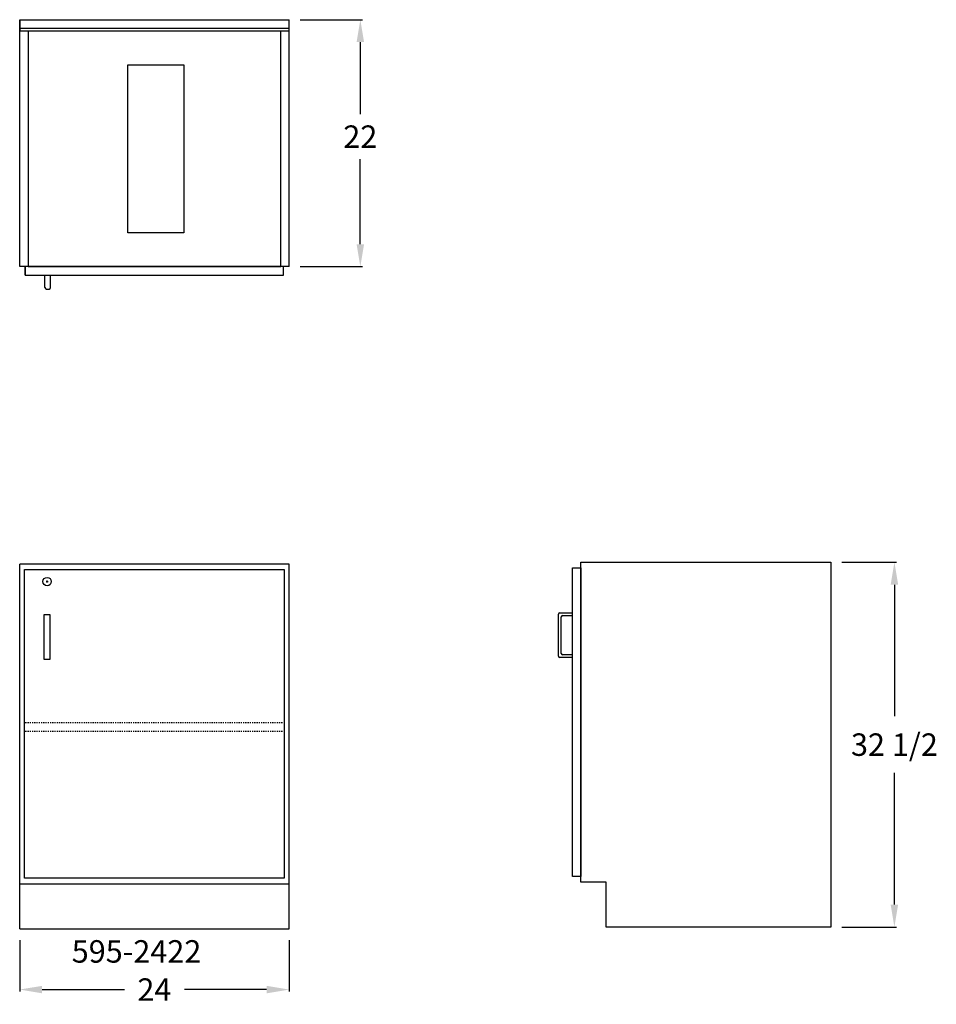
# Model space of a CAD drawing. Units: inches. Extents: x 0 to 81.7, y -6.7 to 81.
import ezdxf

# ---------------------------------------------------------------- set-up
doc = ezdxf.new("R2010")
doc.units = ezdxf.units.IN
doc.header["$MEASUREMENT"] = 0
doc.linetypes.add('HIDDEN', pattern=[0.375, 0.25, -0.125])
doc.layers.get('0').update_dxf_attribs({"linetype": 'CONTINUOUS'})
doc.layers.get('Defpoints').update_dxf_attribs({"linetype": 'CONTINUOUS'})
for name, color, linetype in [('dimension', 3, 'CONTINUOUS'), ('hidden', 1, 'HIDDEN'), ('object', 7, 'CONTINUOUS'), ('text', 7, 'CONTINUOUS')]:
    doc.layers.add(name, color=color, linetype=linetype)
doc.styles.get("Standard").update_dxf_attribs({"font": 'simplex.shx'})
doc.dimstyles.new('elevation', dxfattribs={"dimtxt": 2, "dimasz": 2, "dimexe": 0.18, "dimexo": 1, "dimgap": 1, "dimtad": 0, "dimtih": 1, "dimtoh": 1, "dimdec": 6, "dimzin": 0, "dimdsep": 46, "dimlunit": 5, "dimtxsty": 'Standard', "dimcen": 0.09, "dimclrd": 256, "dimclre": 256, "dimclrt": 256, "dimadec": 0, "dimazin": 0, "dimtfac": 1, "dimtdec": 6, "dimtofl": 0, "dimtmove": 0, "dimatfit": 0, "dimfxl": 1, "dimfrac": 2, "dimtolj": 1, "dimtzin": 0, "dimarcsym": 0})

# ---------------------------------------------------------------- blocks, each defined once
blk = doc.blocks.new('*D0')
at = {"layer": 'Defpoints', "color": 0, "transparency": 16777216}
for p in [(0, 0), (24, 0), (0, -5.413)]:
    blk.add_point(p, dxfattribs=at)
at = {"layer": 'dimension', "lineweight": -2, "transparency": 16777216}
for p, q in [((0, -1), (0, -5.593)), ((24, -1), (24, -5.593)), ((2, -5.413), (9.333, -5.413)), ((22, -5.413), (14.667, -5.413))]:
    blk.add_line(p, q, dxfattribs=at)
at = {"layer": 'dimension', "transparency": 16777216}
for points in [[(2, -5.08), (2, -5.746), (0, -5.413)], [(22, -5.08), (22, -5.746), (24, -5.413)]]:
    blk.add_solid(points, dxfattribs=at)
at = {"layer": 'dimension', "transparency": 16777216, "insert": (12, -5.413), "char_height": 2, "attachment_point": 5}
blk.add_mtext('\\A1;24', dxfattribs=at)
blk = doc.blocks.new('*D6')
at = {"layer": 'Defpoints', "color": 0, "transparency": 16777216}
for p in [(24, 81), (24, 59), (30.345, 59)]:
    blk.add_point(p, dxfattribs=at)
at = {"layer": 'dimension', "lineweight": -2, "transparency": 16777216}
for p, q in [((25, 81), (30.525, 81)), ((30.345, 79), (30.345, 72.58)), ((30.345, 61), (30.345, 68.58)), ((25, 59), (30.525, 59))]:
    blk.add_line(p, q, dxfattribs=at)
at = {"layer": 'dimension', "transparency": 16777216}
for points in [[(30.011, 79), (30.678, 79), (30.345, 81)], [(30.011, 61), (30.678, 61), (30.345, 59)]]:
    blk.add_solid(points, dxfattribs=at)
at = {"layer": 'dimension', "transparency": 16777216, "insert": (30.345, 70.58), "char_height": 2, "attachment_point": 5}
blk.add_mtext('\\A1;22', dxfattribs=at)
blk = doc.blocks.new('*D7')
at = {"layer": 'Defpoints', "color": 0, "transparency": 16777216}
for p in [(72.25, 32.661), (77.923, 32.661), (72.25, 0.161)]:
    blk.add_point(p, dxfattribs=at)
at = {"layer": 'dimension', "lineweight": -2, "transparency": 16777216}
for p, q in [((73.25, 32.661), (78.103, 32.661)), ((77.923, 30.661), (77.923, 18.935)), ((77.923, 2.161), (77.923, 13.887)), ((73.25, 0.161), (78.103, 0.161))]:
    blk.add_line(p, q, dxfattribs=at)
at = {"layer": 'dimension', "transparency": 16777216}
for points in [[(77.59, 30.661), (78.256, 30.661), (77.923, 32.661)], [(77.59, 2.161), (78.256, 2.161), (77.923, 0.161)]]:
    blk.add_solid(points, dxfattribs=at)
at = {"layer": 'dimension', "transparency": 16777216, "insert": (77.923, 16.411), "char_height": 2, "attachment_point": 5}
blk.add_mtext('\\A1;32 1/2', dxfattribs=at)
blk = doc.blocks.new('lock door right')
for p, q in [((1.91, -1.0625), (2.09, -1.0625)), ((2, -1.1525), (2, -0.9725))]:
    blk.add_line(p, q)
blk.add_circle((2, -1.0625), 0.375)

msp = doc.modelspace()

# ---------------------------------------------------------------- linework, layer by layer
for p, q in [((0, 59), (0, 81)), ((0, 81), (24, 81)), ((0, 81), (0, 80)), ((24, 59), (24, 81)), ((0, 80), (0, 80.25)), ((0, 80.25), (24, 80.25)), ((0, 80), (24, 80)), ((0, 59), (0, 61.5)), ((24, 59), (0, 59)), ((0.5, 58.25), (0.5, 59)), ((0.5, 59), (0.5, 58.25)), ((23.5, 58.25), (23.5, 59)), ((0.5, 58.25), (23.5, 58.25)), ((2.25, 57.125), (2.25, 58.25)), ((2.75, 57.125), (2.75, 58.25)), ((2.375, 57), (2.625, 57)), ((50, 32.6612041), (72.25, 32.6612041)), ((50, 4.1612041), (50, 32.6612041)), ((72.25, 32.6612041), (72.25, 0.1612041)), ((48.125, 28.1612041), (49.25, 28.1612041)), ((48, 24.2862041), (48, 28.0362041)), ((48.25, 24.5362041), (48.25, 27.7862041)), ((48.375, 27.9112041), (49.25, 27.9112041)), ((49.25, 24.1612041), (48.125, 24.1612041)), ((49.25, 24.4112041), (48.375, 24.4112041)), ((52.25, 4.1612041), (50, 4.1612041)), ((52.25, 0.1612041), (52.25, 4.1612041)), ((72.25, 0.1612041), (52.25, 0.1612041))]:
    msp.add_line(p, q)
for points in [[(0.75, 59), (23.25, 59), (23.25, 79.984), (0.75, 79.984)], [(9.625, 76.984), (14.625, 76.984), (14.625, 62), (9.625, 62)], [(0.437, 32), (23.563, 32), (23.563, 4.5), (0.437, 4.5)], [(49.25, 32.1612041), (50, 32.1612041), (50, 4.6612041), (49.25, 4.6612041)]]:
    msp.add_lwpolyline(points, close=True)
for centre, start, end in [((2.375, 57.125), 180, 270), ((2.625, 57.125), 270, 0), ((48.125, 28.0362041), 90, 180), ((48.375, 27.7862041), 90, 180), ((48.125, 24.2862041), 180, 270), ((48.375, 24.5362041), 180, 270)]:
    msp.add_arc(centre, 0.125, start, end)
at = {"layer": 'hidden', "ltscale": 0.25}
for p, q in [((0.5, 18.375), (23.5, 18.375)), ((0.5, 17.625), (23.5, 17.625))]:
    msp.add_line(p, q, dxfattribs=at)
at = {"layer": 'object'}
for p, q in [((24, 32.5), (0, 32.5)), ((0, 0), (0, 32.5)), ((24, 0), (24, 32.5)), ((2.187, 24), (2.187, 28)), ((2.187, 28), (2.437, 28)), ((2.437, 28), (2.687, 28)), ((2.687, 28), (2.687, 24)), ((2.687, 24), (2.187, 24)), ((0, 4), (24, 4)), ((0, 0), (24, 0))]:
    msp.add_line(p, q, dxfattribs=at)

# ---------------------------------------------------------------- block references
msp.add_blockref('lock door right', (0.437, 32))

# ---------------------------------------------------------------- texts
at = {"layer": 'text'}
msp.add_text('595-2422', height=2, dxfattribs=at).set_placement((4.6350521, -3.0121788))

# ---------------------------------------------------------------- dimensions: what is measured, and where the dimension line sits
at = {"layer": 'dimension'}
dim = msp.add_linear_dim(base=(30.3446681, 59), p1=(24, 81), p2=(24, 59), angle=90, dimstyle='elevation', dxfattribs=at)
dim.commit()
dim.dimension.update_dxf_attribs({"geometry": '*D6', "text_midpoint": (30.3446681, 70.579882), "dimtype": 160})
dim = msp.add_linear_dim(base=(77.9230544, 32.6612041), p1=(72.25, 0.1612041), p2=(72.25, 32.6612041), angle=90, dimstyle='elevation', dxfattribs=at)
dim.commit()
dim.dimension.update_dxf_attribs({"geometry": '*D7', "text_midpoint": (77.9230544, 16.4112041)})
dim = msp.add_linear_dim(base=(0, -5.4131299), p1=(24, 0), p2=(0, 0), dimstyle='elevation', dxfattribs=at)
dim.commit()
dim.dimension.update_dxf_attribs({"geometry": '*D0', "text_midpoint": (12, -5.4131299), "dimtype": 128})

doc.saveas('drawing.dxf')
